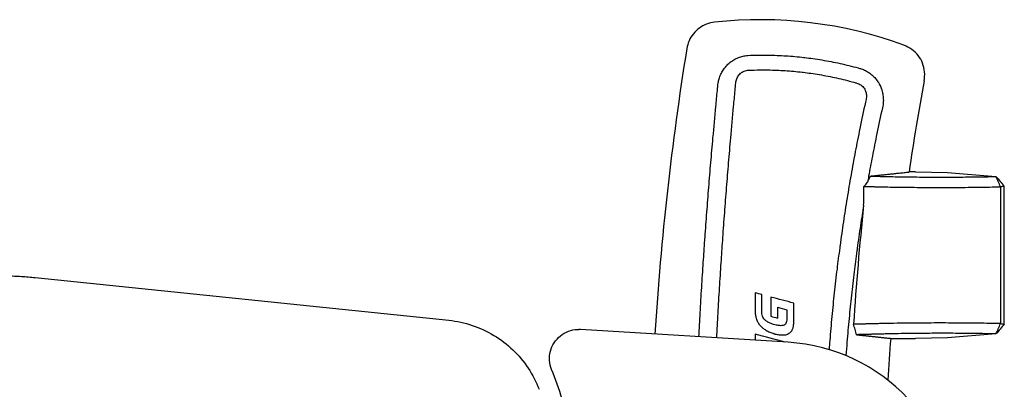
# Model space of a CAD drawing. Units: millimetres. Extents: x 2390 to 3697, y 920 to 1565.
# Drawn here: x 3107 to 3697, y 1341 to 1562 of the extents above; entities that cross this region are included whole.
import ezdxf

# ---------------------------------------------------------------- set-up
doc = ezdxf.new("R2010")
doc.units = ezdxf.units.MM
doc.layers.add('PV-654', color=7, linetype='Continuous')

# ---------------------------------------------------------------- blocks, each defined once
blk = doc.blocks.new('*U2')
at = {"layer": 'PV-654'}
for p, q in [((3011.71, -2024.86), (3007.92, -2024.86)), ((3011.71, -2024.86), (3030.88, -2025.32)), ((3030.88, -2025.32), (3059.99, -2027.64)), ((3062.71, -2033.84), (3062.71, -2115.87)), ((3064.98, -2116.2), (3064.98, -2033.51)), ((2484.16, -2088.23), (2732.1, -2113.89)), ((2809.86, -2119.35), (2809.86, -2119.35)), ((2935.44, -2127.05), (2810.93, -2119.38)), ((2981.99, -2123.12), (2981.46, -2123.07)), ((3030.88, -2124.39), (3011.71, -2124.86)), ((3059.99, -2122.07), (3030.88, -2124.39)), ((2996.87, -2124.86), (3011.71, -2124.86))]:
    blk.add_line(p, q, dxfattribs=at)
for centre, radius, start, end in [((2918.84, -2182.15), 248.52, 69.75284, 96.36426), ((4616.2, -2231.85), 1764.04, 170.83874, 176.43386), ((4446.07, -2234.36), 1453.34, 169.52916, 171.71651), ((2809.86, -2136.85), 17.5, 86.47474, 90), ((2928.83, -2234.35), 107.5, 273.52526, 86.47474), ((4446.07, -2234.36), 1453.34, 175.67441, 176.66386)]:
    blk.add_arc(centre, radius, start, end, dxfattribs=at)
blk.add_ellipse((4902.83, -2234.36), major_axis=(-1932.02, 0), ratio=0.971652, start_param=6.182113, end_param=6.220246, dxfattribs=at)
for points, knots in [([(2891.29, -1935.16), (2889.68, -1935.34), (2888.07, -1935.72), (2885, -1936.88), (2883.53, -1937.67), (2880.86, -1939.6), (2879.64, -1940.76), (2877.56, -1943.35), (2876.71, -1944.77), (2875.38, -1947.79), (2874.92, -1949.39), (2874.66, -1951)], [0, 0, 0, 0, 0.414028, 0.414028, 0.828056, 0.828056, 1.242084, 1.242084, 1.656113, 1.656113, 2.070141, 2.070141, 2.070141, 2.070141]), ([(3016.94, -1970.23), (3017.26, -1968.52), (3017.35, -1966.73), (3017.05, -1963.21), (3016.65, -1961.45), (3015.36, -1958.13), (3014.46, -1956.56), (3012.26, -1953.73), (3010.96, -1952.5), (3008.08, -1950.42), (3006.48, -1949.59), (3004.85, -1948.98)], [0, 0, 0, 0, 0.446206, 0.446206, 0.892413, 0.892413, 1.338619, 1.338619, 1.784826, 1.784826, 2.231032, 2.231032, 2.231032, 2.231032]), ([(2893.46, -1971.45), (2893.6, -1970.66), (2893.79, -1969.87), (2894.3, -1968.17), (2894.65, -1967.26), (2895.47, -1965.49), (2895.95, -1964.63), (2897.04, -1962.99), (2897.64, -1962.2), (2898.97, -1960.72), (2899.69, -1960.02), (2900.54, -1959.32), (2900.63, -1959.25), (2901.4, -1958.64), (2902.14, -1958.13), (2903.76, -1957.17), (2904.66, -1956.72), (2906.51, -1955.98), (2907.46, -1955.68), (2909.28, -1955.26), (2910.14, -1955.13), (2911.01, -1955.05)], [34.246327, 34.246327, 34.246327, 34.246327, 34.360576, 34.360576, 34.495397, 34.495397, 34.629038, 34.629038, 34.762169, 34.762169, 34.894266, 34.894266, 34.908315, 34.908315, 35.025705, 35.025705, 35.157867, 35.157867, 35.290328, 35.290328, 35.409136, 35.409136, 35.409136, 35.409136]), ([(2911.01, -1955.05), (2911.06, -1955.04), (2911.11, -1955.04), (2913.51, -1954.94), (2915.86, -1954.88), (2919.97, -1954.84), (2921.73, -1954.85), (2925.26, -1954.9), (2927.04, -1954.95), (2930.59, -1955.09), (2932.37, -1955.19), (2935.94, -1955.42), (2937.73, -1955.55), (2941.31, -1955.88), (2943.11, -1956.06), (2945.08, -1956.29), (2945.26, -1956.31), (2947.07, -1956.52), (2948.69, -1956.73), (2952.11, -1957.21), (2953.91, -1957.49), (2957.51, -1958.09), (2959.31, -1958.41), (2962.91, -1959.11), (2964.71, -1959.48), (2968.3, -1960.27), (2970.1, -1960.69), (2973.72, -1961.58), (2975.55, -1962.06), (2978.01, -1962.73), (2978.64, -1962.91), (2979.28, -1963.09)], [35.409136, 35.409136, 35.409136, 35.409136, 35.423383, 35.423383, 36.096528, 36.096528, 36.600044, 36.600044, 37.106834, 37.106834, 37.617118, 37.617118, 38.130595, 38.130595, 38.646975, 38.646975, 38.698939, 38.698939, 39.165983, 39.165983, 39.687351, 39.687351, 40.210815, 40.210815, 40.736129, 40.736129, 41.26307, 41.26307, 41.805276, 41.805276, 41.992571, 41.992571, 41.992571, 41.992571]), ([(2904.07, -1971.44), (2904.11, -1971.06), (2904.17, -1970.69), (2904.34, -1969.88), (2904.47, -1969.44), (2904.79, -1968.61), (2904.98, -1968.2), (2905.42, -1967.43), (2905.67, -1967.07), (2906.23, -1966.38), (2906.53, -1966.06), (2906.9, -1965.75), (2906.94, -1965.72), (2907.27, -1965.43), (2907.59, -1965.21), (2908.3, -1964.78), (2908.7, -1964.59), (2909.53, -1964.27), (2909.95, -1964.15), (2910.78, -1963.99), (2911.17, -1963.95), (2911.57, -1963.93)], [34.246327, 34.246327, 34.246327, 34.246327, 34.360576, 34.360576, 34.495397, 34.495397, 34.629038, 34.629038, 34.762169, 34.762169, 34.894266, 34.894266, 34.908315, 34.908315, 35.025705, 35.025705, 35.157867, 35.157867, 35.290328, 35.290328, 35.409136, 35.409136, 35.409136, 35.409136]), ([(2911.57, -1963.93), (2911.61, -1963.93), (2911.66, -1963.93), (2913.96, -1963.83), (2916.19, -1963.77), (2920.12, -1963.73), (2921.79, -1963.74), (2925.16, -1963.79), (2926.85, -1963.83), (2930.24, -1963.97), (2931.94, -1964.06), (2935.34, -1964.28), (2937.05, -1964.41), (2940.47, -1964.72), (2942.18, -1964.9), (2944.06, -1965.12), (2944.23, -1965.14), (2945.95, -1965.34), (2947.5, -1965.54), (2950.76, -1966.01), (2952.48, -1966.28), (2955.91, -1966.85), (2957.63, -1967.17), (2961.06, -1967.83), (2962.78, -1968.19), (2966.2, -1968.95), (2967.91, -1969.35), (2971.37, -1970.21), (2973.12, -1970.67), (2975.46, -1971.32), (2976.06, -1971.49), (2976.67, -1971.67)], [35.409136, 35.409136, 35.409136, 35.409136, 35.423383, 35.423383, 36.096528, 36.096528, 36.600044, 36.600044, 37.106834, 37.106834, 37.617118, 37.617118, 38.130595, 38.130595, 38.646975, 38.646975, 38.698939, 38.698939, 39.165983, 39.165983, 39.687351, 39.687351, 40.210815, 40.210815, 40.736129, 40.736129, 41.26307, 41.26307, 41.805276, 41.805276, 41.992571, 41.992571, 41.992571, 41.992571]), ([(2979.28, -1963.09), (2980.1, -1963.37), (2980.91, -1963.71), (2982.63, -1964.58), (2983.53, -1965.13), (2985.24, -1966.37), (2986.04, -1967.06), (2987.52, -1968.56), (2988.2, -1969.37), (2989.42, -1971.1), (2989.97, -1972.02), (2990.8, -1973.71), (2991.12, -1974.49), (2991.45, -1975.47), (2991.52, -1975.67), (2991.89, -1976.88), (2992.12, -1977.89), (2992.41, -1979.94), (2992.48, -1980.97), (2992.47, -1982.91), (2992.41, -1983.82), (2992.28, -1984.72)], [41.992571, 41.992571, 41.992571, 41.992571, 42.112437, 42.112437, 42.253432, 42.253432, 42.393186, 42.393186, 42.532608, 42.532608, 42.672891, 42.672891, 42.784575, 42.784575, 42.813348, 42.813348, 42.954988, 42.954988, 43.098319, 43.098319, 43.227766, 43.227766, 43.227766, 43.227766]), ([(2881.9, -2123.75), (2882.15, -2118.95), (2882.42, -2114.14), (2882.99, -2104.3), (2883.29, -2099.26), (2883.91, -2089.2), (2884.24, -2084.18), (2884.87, -2074.7), (2885.17, -2070.25), (2885.53, -2065.24), (2885.57, -2064.68), (2885.96, -2059.13), (2886.33, -2054.13), (2887.08, -2044.16), (2887.47, -2039.18), (2888.26, -2029.24), (2888.67, -2024.27), (2889.5, -2014.37), (2889.93, -2009.43), (2890.93, -1998.18), (2891.5, -1991.88), (2892.39, -1982.44), (2892.69, -1979.29), (2893.15, -1974.58), (2893.3, -1973.02), (2893.46, -1971.45)], [19.001362, 19.001362, 19.001362, 19.001362, 20.436683, 20.436683, 21.942475, 21.942475, 23.445819, 23.445819, 24.779817, 24.779817, 24.94656, 24.94656, 26.444541, 26.444541, 27.939571, 27.939571, 29.431456, 29.431456, 30.919998, 30.919998, 32.821682, 32.821682, 33.772523, 33.772523, 34.246327, 34.246327, 34.246327, 34.246327]), ([(2892.6, -2124.41), (2892.85, -2119.5), (2893.12, -2114.6), (2893.69, -2104.64), (2893.99, -2099.59), (2894.61, -2089.5), (2894.93, -2084.47), (2895.56, -2074.96), (2895.86, -2070.5), (2896.21, -2065.48), (2896.25, -2064.92), (2896.64, -2059.35), (2897.01, -2054.34), (2897.75, -2044.34), (2898.14, -2039.35), (2898.92, -2029.38), (2899.33, -2024.41), (2900.15, -2014.47), (2900.58, -2009.52), (2901.57, -1998.24), (2902.14, -1991.92), (2903.02, -1982.46), (2903.32, -1979.3), (2903.77, -1974.58), (2903.92, -1973.01), (2904.07, -1971.44)], [18.974588, 18.974588, 18.974588, 18.974588, 20.436683, 20.436683, 21.942475, 21.942475, 23.445819, 23.445819, 24.779817, 24.779817, 24.94656, 24.94656, 26.444541, 26.444541, 27.939571, 27.939571, 29.431456, 29.431456, 30.919998, 30.919998, 32.821682, 32.821682, 33.772523, 33.772523, 34.246327, 34.246327, 34.246327, 34.246327]), ([(2976.67, -1971.67), (2977.05, -1971.78), (2977.43, -1971.91), (2978.22, -1972.27), (2978.63, -1972.51), (2979.4, -1973.04), (2979.76, -1973.35), (2980.42, -1974.01), (2980.71, -1974.37), (2981.23, -1975.15), (2981.46, -1975.56), (2981.79, -1976.33), (2981.92, -1976.68), (2982.04, -1977.14), (2982.06, -1977.23), (2982.2, -1977.78), (2982.27, -1978.25), (2982.33, -1979.2), (2982.33, -1979.68), (2982.25, -1980.58), (2982.18, -1981.01), (2982.09, -1981.43)], [41.992571, 41.992571, 41.992571, 41.992571, 42.112437, 42.112437, 42.253432, 42.253432, 42.393186, 42.393186, 42.532608, 42.532608, 42.672891, 42.672891, 42.784575, 42.784575, 42.813348, 42.813348, 42.954988, 42.954988, 43.098319, 43.098319, 43.227766, 43.227766, 43.227766, 43.227766]), ([(2982.09, -1981.43), (2981.96, -1982), (2981.84, -1982.57), (2980.57, -1988.37), (2979.46, -1993.62), (2977.45, -2003.49), (2976.54, -2008.12), (2974.77, -2017.4), (2973.92, -2022.05), (2972.28, -2031.37), (2971.49, -2036.05), (2969.96, -2045.42), (2969.23, -2050.11), (2967.83, -2059.52), (2967.16, -2064.23), (2966.46, -2069.45), (2966.39, -2069.95), (2965.76, -2074.67), (2965.22, -2078.9), (2964.13, -2087.87), (2963.58, -2092.62), (2962.55, -2102.11), (2962.07, -2106.87), (2961.18, -2116.39), (2960.76, -2121.15), (2960.22, -2127.76), (2960.08, -2129.6), (2959.94, -2131.45)], [43.227766, 43.227766, 43.227766, 43.227766, 43.401816, 43.401816, 45.010772, 45.010772, 46.422995, 46.422995, 47.837571, 47.837571, 49.25418, 49.25418, 50.672515, 50.672515, 52.092279, 52.092279, 52.242036, 52.242036, 53.513189, 53.513189, 54.934968, 54.934968, 56.357343, 56.357343, 57.780041, 57.780041, 58.330255, 58.330255, 58.330255, 58.330255]), ([(2992.28, -1984.72), (2992.16, -1985.27), (2992.03, -1985.83), (2990.77, -1991.54), (2989.67, -1996.71), (2987.67, -2006.43), (2986.76, -2010.98), (2985.12, -2019.53), (2984.38, -2023.52), (2983.66, -2027.52)], [43.227766, 43.227766, 43.227766, 43.227766, 43.401816, 43.401816, 45.010772, 45.010772, 46.422995, 46.422995, 47.656295, 47.656295, 47.656295, 47.656295]), ([(2983.01, -2031.15), (2983.11, -2030.94), (2983.2, -2030.73), (2983.77, -2029.48), (2984.24, -2028.44), (2984.72, -2027.41)], [0.3434212, 0.3434212, 0.3434212, 0.3434212, 0.4313578, 0.4313578, 0.864763, 0.864763, 0.864763, 0.864763]), ([(2983.66, -2027.52), (2983.55, -2028.1), (2983.45, -2028.69), (2983.34, -2029.28), (2983.23, -2029.9), (2983.12, -2030.52), (2983.01, -2031.15)], [47.6562954, 47.6562954, 47.6562954, 47.6562954, 47.8375706, 47.8375706, 47.8375706, 48.0297731, 48.0297731, 48.0297731, 48.0297731]), ([(2984.72, -2027.41), (2984.84, -2027.41), (2984.96, -2027.41), (2985.35, -2027.42), (2985.62, -2027.43), (2986.17, -2027.44), (2986.45, -2027.45), (2986.99, -2027.46), (2987.27, -2027.47), (2987.82, -2027.48), (2988.09, -2027.49), (2988.64, -2027.5), (2988.91, -2027.51), (2989.2, -2027.52), (2989.22, -2027.52), (2989.49, -2027.53), (2989.75, -2027.53), (2990.28, -2027.55), (2990.56, -2027.55), (2991.11, -2027.57), (2991.38, -2027.57), (2991.93, -2027.59), (2992.2, -2027.59), (2993.06, -2027.62), (2993.65, -2027.63), (2994.23, -2027.65)], [0.055092, 0.055092, 0.055092, 0.055092, 0.098109, 0.098109, 0.196217, 0.196217, 0.294326, 0.294326, 0.392434, 0.392434, 0.490543, 0.490543, 0.588651, 0.588651, 0.593708, 0.593708, 0.68676, 0.68676, 0.784868, 0.784868, 0.882977, 0.882977, 0.981086, 0.981086, 1.189952, 1.189952, 1.189952, 1.189952]), ([(2994.23, -2027.65), (2995.93, -2027.69), (2997.69, -2027.73), (3001.33, -2027.8), (3003.22, -2027.83), (3007.08, -2027.89), (3009.05, -2027.92), (3013.04, -2027.96), (3015.06, -2027.98), (3019.14, -2028), (3021.2, -2028.01), (3024.59, -2028.02), (3025.92, -2028.02), (3027.99, -2028.02), (3028.73, -2028.02), (3031.55, -2028.02), (3033.61, -2028.01), (3037.71, -2027.99), (3039.75, -2027.97), (3043.76, -2027.93), (3045.75, -2027.91), (3049.64, -2027.86), (3051.54, -2027.82), (3055.68, -2027.75), (3057.88, -2027.7), (3059.99, -2027.64)], [1.189952, 1.189952, 1.189952, 1.189952, 1.798336, 1.798336, 2.419106, 2.419106, 3.039929, 3.039929, 3.66079, 3.66079, 4.281679, 4.281679, 4.679176, 4.679176, 4.902582, 4.902582, 5.523489, 5.523489, 6.144387, 6.144387, 6.765265, 6.765265, 7.38611, 7.38611, 8.142658, 8.142658, 8.142658, 8.142658]), ([(2980.88, -2033.59), (2981.15, -2033.59), (2981.43, -2033.6), (2981.97, -2033.62), (2982.25, -2033.62), (2982.8, -2033.64), (2983.07, -2033.64), (2983.62, -2033.66), (2983.89, -2033.66), (2984.44, -2033.68), (2984.72, -2033.68), (2985.26, -2033.7), (2985.54, -2033.7), (2985.83, -2033.71), (2985.84, -2033.71), (2986.11, -2033.72), (2986.37, -2033.73), (2986.91, -2033.74), (2987.18, -2033.75), (2987.73, -2033.76), (2988.01, -2033.77), (2988.55, -2033.78), (2988.83, -2033.79), (2989.69, -2033.81), (2990.27, -2033.82), (2990.85, -2033.84)], [0.000409, 0.000409, 0.000409, 0.000409, 0.098109, 0.098109, 0.196217, 0.196217, 0.294326, 0.294326, 0.392434, 0.392434, 0.490543, 0.490543, 0.588651, 0.588651, 0.593708, 0.593708, 0.68676, 0.68676, 0.784868, 0.784868, 0.882977, 0.882977, 0.981086, 0.981086, 1.189952, 1.189952, 1.189952, 1.189952]), ([(2990.85, -2033.84), (2992.73, -2033.88), (2994.67, -2033.92), (2998.69, -2033.99), (3000.77, -2034.03), (3005.02, -2034.08), (3007.19, -2034.11), (3011.59, -2034.15), (3013.83, -2034.17), (3018.33, -2034.19), (3020.6, -2034.2), (3024.34, -2034.21), (3025.8, -2034.21), (3028.08, -2034.21), (3028.9, -2034.21), (3032.01, -2034.21), (3034.28, -2034.2), (3038.8, -2034.18), (3041.05, -2034.16), (3045.48, -2034.12), (3047.66, -2034.1), (3051.95, -2034.04), (3054.06, -2034.01), (3058.38, -2033.93), (3060.58, -2033.89), (3062.71, -2033.84)], [1.189952, 1.189952, 1.189952, 1.189952, 1.798336, 1.798336, 2.419106, 2.419106, 3.039929, 3.039929, 3.66079, 3.66079, 4.281679, 4.281679, 4.679176, 4.679176, 4.902582, 4.902582, 5.523489, 5.523489, 6.144387, 6.144387, 6.765265, 6.765265, 7.38611, 7.38611, 8.071383, 8.071383, 8.071383, 8.071383]), ([(2980.68, -2044.94), (2980.03, -2048.94), (2979.4, -2052.94), (2978.1, -2061.57), (2977.44, -2066.21), (2976.74, -2071.35), (2976.67, -2071.84), (2976.04, -2076.49), (2975.5, -2080.65), (2974.42, -2089.49), (2973.88, -2094.15), (2972.86, -2103.5), (2972.38, -2108.18), (2971.49, -2117.55), (2971.07, -2122.24), (2970.47, -2129.64), (2970.26, -2132.35), (2970.06, -2135.07)], [49.444964, 49.444964, 49.444964, 49.444964, 50.672515, 50.672515, 52.092279, 52.092279, 52.242036, 52.242036, 53.513189, 53.513189, 54.934968, 54.934968, 56.357343, 56.357343, 57.780041, 57.780041, 58.601998, 58.601998, 58.601998, 58.601998]), ([(2463.26, -2087.15), (2464.66, -2087.15), (2466.05, -2087.17), (2468.84, -2087.22), (2470.24, -2087.27), (2473.03, -2087.38), (2474.42, -2087.45), (2477.21, -2087.63), (2478.6, -2087.73), (2481.38, -2087.96), (2482.77, -2088.09), (2484.16, -2088.23)], [0, 0, 0, 0, 0.0206227, 0.0206227, 0.0412454, 0.0412454, 0.0618681, 0.0618681, 0.0824908, 0.0824908, 0.1031135, 0.1031135, 0.1031135, 0.1031135]), ([(2915.65, -2107.92), (2915.68, -2109.05), (2915.71, -2109.74), (2915.91, -2111.22), (2916.05, -2111.81), (2916.3, -2112.74)], [0, 0, 0, 0, 0.3375948, 0.3375948, 0.6948304, 0.6948304, 0.6948304, 0.6948304]), ([(2916.3, -2112.74), (2916.56, -2113.51), (2916.77, -2114.14), (2917.46, -2115.47), (2917.79, -2115.94), (2918.24, -2116.55)], [0, 0, 0, 0, 0.2447062, 0.2447062, 0.4648605, 0.4648605, 0.4648605, 0.4648605]), ([(2920.26, -2112.04), (2920.05, -2111.54), (2919.9, -2111.17), (2919.68, -2110.09), (2919.66, -2109.58), (2919.63, -2108.99)], [0, 0, 0, 0, 0.1626865, 0.1626865, 0.3290755, 0.3290755, 0.3290755, 0.3290755]), ([(2922.08, -2114.16), (2921.72, -2113.89), (2921.42, -2113.66), (2920.72, -2112.91), (2920.5, -2112.5), (2920.26, -2112.04)], [0, 0, 0, 0, 0.1368221, 0.1368221, 0.3217173, 0.3217173, 0.3217173, 0.3217173]), ([(2732.1, -2113.89), (2736.85, -2114.38), (2741.54, -2115.4), (2750.6, -2118.43), (2754.96, -2120.45), (2763.13, -2125.39), (2766.94, -2128.31), (2773.83, -2134.92), (2776.91, -2138.6), (2782.2, -2146.56), (2784.4, -2150.82), (2786.11, -2155.28)], [0.103114, 0.103114, 0.103114, 0.103114, 0.323455, 0.323455, 0.543796, 0.543796, 0.764137, 0.764137, 0.984478, 0.984478, 1.204819, 1.204819, 1.204819, 1.204819]), ([(2918.24, -2116.55), (2918.76, -2117.17), (2919.18, -2117.66), (2920.39, -2118.7), (2920.92, -2119.06), (2921.55, -2119.49)], [0, 0, 0, 0, 0.2411237, 0.2411237, 0.442387, 0.442387, 0.442387, 0.442387]), ([(2927.41, -2116.58), (2927.41, -2116.58), (2927.41, -2116.58), (2927.4, -2116.58), (2927.39, -2116.58), (2927.37, -2116.58), (2927.36, -2116.56), (2927.35, -2116.55)], [0, 0, 0, 0, 0.001220911, 0.001220911, 0.002680432, 0.002680432, 0.007048498, 0.007048498, 0.007048498, 0.007048498]), ([(2934.12, -2115.74), (2933.94, -2116.03), (2933.78, -2116.27), (2933.19, -2116.74), (2932.87, -2116.84), (2932.52, -2116.94)], [0, 0, 0, 0, 0.1009994, 0.1009994, 0.2207967, 0.2207967, 0.2207967, 0.2207967]), ([(2934.65, -2113.03), (2934.64, -2113.56), (2934.62, -2114.1), (2934.41, -2115.15), (2934.25, -2115.46), (2934.12, -2115.74)], [0, 0, 0, 0, 0.1593207, 0.1593207, 0.3273189, 0.3273189, 0.3273189, 0.3273189]), ([(2937.92, -2119.59), (2938.03, -2119.36), (2938.16, -2119.12), (2938.38, -2118.48), (2938.44, -2118.22), (2938.5, -2117.94)], [0, 0, 0, 0, 0.0766816, 0.0766816, 0.1445136, 0.1445136, 0.1445136, 0.1445136]), ([(2938.5, -2117.94), (2938.54, -2117.67), (2938.59, -2117.4), (2938.69, -2116.69), (2938.71, -2116.39), (2938.74, -2116.1)], [0, 0, 0, 0, 0.0820955, 0.0820955, 0.1615244, 0.1615244, 0.1615244, 0.1615244]), ([(2938.74, -2116.1), (2938.76, -2115.8), (2938.79, -2115.5), (2938.82, -2114.74), (2938.82, -2114.43), (2938.82, -2114.13)], [0, 0, 0, 0, 0.0893595, 0.0893595, 0.1773603, 0.1773603, 0.1773603, 0.1773603]), ([(2990.85, -2115.88), (2990.36, -2115.89), (2989.86, -2115.9), (2988.9, -2115.92), (2988.44, -2115.94), (2987.52, -2115.96), (2987.06, -2115.97), (2986.14, -2115.99), (2985.68, -2116.01), (2984.76, -2116.03), (2984.3, -2116.04), (2983.37, -2116.06), (2982.91, -2116.07), (2982.31, -2116.09), (2982.17, -2116.09), (2981.71, -2116.11), (2981.39, -2116.11), (2980.61, -2116.13), (2980.15, -2116.14), (2979.23, -2116.17), (2978.76, -2116.18), (2977.84, -2116.2), (2977.38, -2116.21), (2976.46, -2116.24), (2976, -2116.25), (2975.24, -2116.27), (2974.94, -2116.28), (2974.64, -2116.28)], [7.437749, 7.437749, 7.437749, 7.437749, 7.615239, 7.615239, 7.780144, 7.780144, 7.945049, 7.945049, 8.109955, 8.109955, 8.27486, 8.27486, 8.439766, 8.439766, 8.490748, 8.490748, 8.604671, 8.604671, 8.769577, 8.769577, 8.934482, 8.934482, 9.099387, 9.099387, 9.264293, 9.264293, 9.371192, 9.371192, 9.371192, 9.371192]), ([(2976.36, -2122.52), (2976.07, -2121.49), (2975.79, -2120.45), (2975.22, -2118.37), (2974.93, -2117.33), (2974.64, -2116.28)], [0, 0, 0, 0, 0.4394386, 0.4394386, 0.8846811, 0.8846811, 0.8846811, 0.8846811]), ([(3062.71, -2115.87), (3062.51, -2115.87), (3062.31, -2115.86), (3060.17, -2115.81), (3058.16, -2115.78), (3054.06, -2115.7), (3051.95, -2115.67), (3047.66, -2115.62), (3045.48, -2115.59), (3041.05, -2115.55), (3038.8, -2115.54), (3034.28, -2115.51), (3032.01, -2115.51), (3028.9, -2115.5), (3028.08, -2115.5), (3025.8, -2115.5), (3024.34, -2115.5), (3020.6, -2115.51), (3018.33, -2115.52), (3013.83, -2115.55), (3011.59, -2115.56), (3007.19, -2115.61), (3005.02, -2115.63), (3000, -2115.7), (2997.19, -2115.75), (2993.25, -2115.82), (2992.04, -2115.85), (2990.85, -2115.88)], [0.556261, 0.556261, 0.556261, 0.556261, 0.620737, 0.620737, 1.241536, 1.241536, 1.862383, 1.862383, 2.483263, 2.483263, 3.104164, 3.104164, 3.725074, 3.725074, 3.948492, 3.948492, 4.345982, 4.345982, 4.966875, 4.966875, 5.587742, 5.587742, 6.208571, 6.208571, 7.053019, 7.053019, 7.437749, 7.437749, 7.437749, 7.437749]), ([(2793.63, -2143.41), (2792.93, -2141.68), (2792.51, -2139.84), (2792.27, -2136.11), (2792.45, -2134.23), (2793.4, -2130.62), (2794.16, -2128.89), (2796.19, -2125.76), (2797.46, -2124.35), (2800.37, -2122.02), (2802.02, -2121.09), (2805.52, -2119.79), (2807.37, -2119.42), (2809.45, -2119.35), (2809.65, -2119.35), (2809.86, -2119.35)], [4.327992, 4.327992, 4.327992, 4.327992, 4.647992, 4.647992, 4.967992, 4.967992, 5.287992, 5.287992, 5.607992, 5.607992, 5.927992, 5.927992, 6.247992, 6.247992, 6.283185, 6.283185, 6.283185, 6.283185]), ([(2921.55, -2119.49), (2922.35, -2119.97), (2922.98, -2120.35), (2924.71, -2121.12), (2925.46, -2121.39), (2926.31, -2121.69)], [0, 0, 0, 0, 0.2784863, 0.2784863, 0.5192291, 0.5192291, 0.5192291, 0.5192291]), ([(2932.97, -2122.66), (2933.34, -2122.63), (2933.66, -2122.6), (2934.43, -2122.42), (2934.72, -2122.3), (2935.07, -2122.16)], [0, 0, 0, 0, 0.1110427, 0.1110427, 0.232231, 0.232231, 0.232231, 0.232231]), ([(2994.23, -2122.07), (2993.73, -2122.08), (2993.24, -2122.09), (2992.28, -2122.12), (2991.82, -2122.13), (2990.9, -2122.15), (2990.44, -2122.16), (2989.51, -2122.19), (2989.05, -2122.2), (2988.13, -2122.22), (2987.67, -2122.23), (2986.75, -2122.26), (2986.29, -2122.27), (2985.69, -2122.28), (2985.54, -2122.29), (2985.08, -2122.3), (2984.76, -2122.31), (2983.98, -2122.33), (2983.52, -2122.34), (2982.6, -2122.36), (2982.14, -2122.37), (2981.22, -2122.4), (2980.76, -2122.41), (2979.84, -2122.43), (2979.38, -2122.44), (2978.06, -2122.48), (2977.21, -2122.5), (2976.36, -2122.52)], [7.437749, 7.437749, 7.437749, 7.437749, 7.615239, 7.615239, 7.780144, 7.780144, 7.945049, 7.945049, 8.109955, 8.109955, 8.27486, 8.27486, 8.439766, 8.439766, 8.490748, 8.490748, 8.604671, 8.604671, 8.769577, 8.769577, 8.934482, 8.934482, 9.099387, 9.099387, 9.264293, 9.264293, 9.569219, 9.569219, 9.569219, 9.569219]), ([(3059.99, -2122.07), (3059.61, -2122.06), (3059.23, -2122.05), (3057.09, -2122), (3055.27, -2121.96), (3051.54, -2121.89), (3049.64, -2121.86), (3045.75, -2121.8), (3043.76, -2121.78), (3039.75, -2121.74), (3037.71, -2121.72), (3033.61, -2121.7), (3031.55, -2121.69), (3028.73, -2121.69), (3027.99, -2121.69), (3025.92, -2121.69), (3024.59, -2121.69), (3021.2, -2121.7), (3019.14, -2121.71), (3015.06, -2121.73), (3013.04, -2121.75), (3009.05, -2121.79), (3007.08, -2121.82), (3002.53, -2121.89), (2999.98, -2121.94), (2996.4, -2122.01), (2995.31, -2122.04), (2994.23, -2122.07)], [0.484988, 0.484988, 0.484988, 0.484988, 0.620737, 0.620737, 1.241536, 1.241536, 1.862383, 1.862383, 2.483263, 2.483263, 3.104164, 3.104164, 3.725074, 3.725074, 3.948492, 3.948492, 4.345982, 4.345982, 4.966875, 4.966875, 5.587742, 5.587742, 6.208571, 6.208571, 7.053019, 7.053019, 7.437749, 7.437749, 7.437749, 7.437749]), ([(2793.63, -2325.28), (2798.29, -2313.76), (2802.07, -2301.88), (2807.75, -2277.68), (2809.66, -2265.36), (2811.57, -2240.58), (2811.57, -2228.11), (2809.66, -2203.33), (2807.75, -2191.01), (2802.07, -2166.81), (2798.29, -2154.93), (2793.63, -2143.41)], [4.3279922, 4.3279922, 4.3279922, 4.3279922, 4.4817509, 4.4817509, 4.6355096, 4.6355096, 4.7892683, 4.7892683, 4.943027, 4.943027, 5.0967858, 5.0967858, 5.0967858, 5.0967858])]:
    blk.add_open_spline(points, degree=3, knots=knots, dxfattribs=at)
for points, weights in [([(2984.72, -2027.41), (2996.3, -2026.2), (3007.71, -2025.01)], [1.020742654, 1.02093430884, 1.02106564122]), ([(2976.36, -2122.52), (2978.92, -2122.79), (2981.46, -2123.07)], [1.02037958755, 1.02041973175, 1.02045679201]), ([(2981.99, -2123.12), (2989.38, -2123.92), (2996.7, -2124.7)], [1.02046446702, 1.0205710698, 1.02065170847])]:
    blk.add_rational_spline(points, weights, degree=2, dxfattribs=at)
for points in [[(3007.9, -2024.97), (3007.9, -2024.99), (3007.83, -2025), (3007.71, -2025.01)], [(3062.71, -2033.84), (3061.82, -2031.78), (3060.92, -2029.71), (3059.99, -2027.64)], [(3059.99, -2027.64), (3061.65, -2029.6), (3063.32, -2031.56), (3064.98, -2033.51)], [(2980.68, -2044.94), (2980.75, -2041.16), (2980.81, -2037.37), (2980.88, -2033.59)], [(2980.88, -2033.59), (2981.59, -2032.77), (2982.3, -2031.96), (2983.01, -2031.15)], [(3064.98, -2033.51), (3064.22, -2033.62), (3063.47, -2033.73), (3062.71, -2033.84)], [(2915.62, -2097.42), (2915.63, -2100.92), (2915.64, -2104.42), (2915.65, -2107.92)], [(2919.63, -2098.49), (2918.29, -2098.13), (2916.95, -2097.78), (2915.62, -2097.42)], [(2919.63, -2108.99), (2919.63, -2105.49), (2919.63, -2101.99), (2919.63, -2098.49)], [(2938.82, -2103.63), (2934.23, -2102.4), (2929.64, -2101.17), (2925.05, -2099.94)], [(2925.05, -2099.94), (2925.05, -2103.79), (2925.05, -2107.63), (2925.05, -2111.48)], [(2929.16, -2106.05), (2930.98, -2106.55), (2932.8, -2107.04), (2934.62, -2107.54)], [(2929.16, -2112.58), (2929.16, -2110.4), (2929.16, -2108.23), (2929.16, -2106.05)], [(2938.82, -2114.13), (2938.82, -2110.63), (2938.82, -2107.13), (2938.82, -2103.63)], [(2925.05, -2111.48), (2926.42, -2111.84), (2927.79, -2112.21), (2929.16, -2112.58)], [(2934.62, -2107.54), (2934.63, -2109.37), (2934.64, -2111.2), (2934.65, -2113.03)], [(2924.6, -2115.58), (2923.39, -2115), (2923.21, -2114.9), (2922.08, -2114.16)], [(2927.35, -2116.55), (2926.22, -2116.25), (2925.67, -2116.05), (2924.6, -2115.58)], [(2927.45, -2116.58), (2927.44, -2116.58), (2927.42, -2116.58), (2927.41, -2116.58)], [(2930.19, -2117.08), (2929.08, -2116.99), (2928.53, -2116.87), (2927.45, -2116.58)], [(2932.52, -2116.94), (2931.14, -2117.19), (2930.35, -2117.09), (2930.19, -2117.08)], [(3059.99, -2122.07), (3060.92, -2120), (3061.82, -2117.94), (3062.71, -2115.87)], [(3064.98, -2116.2), (3063.32, -2118.16), (3061.65, -2120.11), (3059.99, -2122.07)], [(3062.71, -2115.87), (3063.47, -2115.98), (3064.22, -2116.09), (3064.98, -2116.2)], [(2933.69, -2126.94), (2927.67, -2125.33), (2921.64, -2123.72), (2915.62, -2122.11)], [(2915.62, -2122.11), (2915.62, -2123.35), (2915.62, -2124.59), (2915.62, -2125.83)], [(2926.31, -2121.69), (2926.44, -2121.72), (2926.54, -2121.76), (2926.56, -2121.77)], [(2926.56, -2121.77), (2926.64, -2121.8), (2926.72, -2121.83), (2926.8, -2121.85)], [(2926.8, -2121.85), (2926.93, -2121.89), (2927.03, -2121.93), (2927.04, -2121.93)], [(2927.04, -2121.93), (2927.12, -2121.96), (2927.2, -2121.99), (2927.28, -2122.01)], [(2927.28, -2122.01), (2927.42, -2122.05), (2927.53, -2122.07), (2927.54, -2122.08)], [(2927.54, -2122.08), (2927.66, -2122.11), (2927.75, -2122.14), (2927.77, -2122.14)], [(2927.77, -2122.14), (2927.94, -2122.18), (2928.12, -2122.2), (2928.29, -2122.24)], [(2928.29, -2122.24), (2929.22, -2122.47), (2929.7, -2122.56), (2930.66, -2122.64)], [(2930.66, -2122.64), (2930.85, -2122.65), (2931.59, -2122.72), (2932.97, -2122.66)], [(2935.07, -2122.16), (2935.83, -2121.79), (2936.19, -2121.54), (2936.82, -2120.98)], [(2936.82, -2120.98), (2937.49, -2120.3), (2937.71, -2119.92), (2937.92, -2119.59)], [(2996.7, -2124.7), (2996.81, -2124.71), (2996.88, -2124.73), (2996.88, -2124.74)]]:
    blk.add_open_spline(points, degree=3, dxfattribs=at)
blk = doc.blocks.new('A$C06187FDE')
at = {"layer": 'PV-654'}
blk.add_blockref('*U2', (-1758.2, 2591.98), dxfattribs=at)

msp = doc.modelspace()

# ---------------------------------------------------------------- block references
msp.add_blockref('A$C06187FDE', (2390.15, 904.09))

doc.saveas('drawing.dxf')
